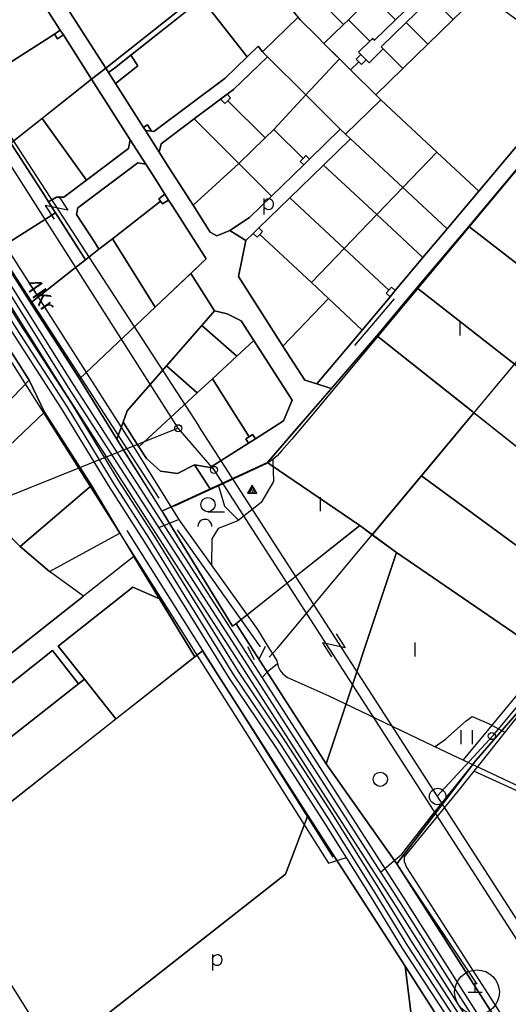
# Model space of a CAD drawing. Extents: x 544520 to 551964, y 6578024 to 6586699.
# Drawn here: x 546543 to 547064, y 6583951 to 6584999 of the extents above; entities that cross this region are included whole.
import ezdxf

# ---------------------------------------------------------------- set-up
doc = ezdxf.new("R2010")
doc.units = 0
doc.header["$MEASUREMENT"] = 0
for name, color, linetype in [('1', 7, 'CONTINUOUS'), ('10', 7, 'CONTINUOUS'), ('13', 7, 'CONTINUOUS'), ('15', 7, 'CONTINUOUS'), ('16', 7, 'CONTINUOUS'), ('17', 7, 'CONTINUOUS'), ('18', 7, 'CONTINUOUS'), ('2', 7, 'CONTINUOUS'), ('23', 7, 'CONTINUOUS'), ('25', 7, 'CONTINUOUS'), ('28', 7, 'CONTINUOUS'), ('29', 7, 'CONTINUOUS'), ('3', 7, 'CONTINUOUS'), ('30', 7, 'CONTINUOUS'), ('31', 7, 'CONTINUOUS'), ('4', 7, 'CONTINUOUS'), ('46', 7, 'CONTINUOUS'), ('5', 7, 'CONTINUOUS'), ('51', 7, 'CONTINUOUS'), ('53', 7, 'CONTINUOUS'), ('58', 7, 'CONTINUOUS')]:
    doc.layers.add(name, color=color, linetype=linetype)
doc.styles.add('MONOTXT', font='MONOTXT', dxfattribs={"height": 0.2})

msp = doc.modelspace()

# ---------------------------------------------------------------- linework, layer by layer
at = {"layer": '1', "color": 7, "linetype": 'Continuous'}
msp.add_line((546988.4, 6584171.9), (546983.5, 6584179.2), dxfattribs=at)
at = {"layer": '1', "color": 5, "linetype": 'Continuous'}
for points in [[(546659.8, 6585108.9), (546564.8, 6585057.5), (546634.9, 6584947.8), (546721.9, 6585016.8)], [(546746.5, 6585036.2), (546750.1, 6585031.8), (546737.4, 6585021.7), (546785.4, 6584959.8), (546797.1, 6584971.1), (546801.7, 6584965.2), (546839.7, 6585002.1), (546834.7, 6585008.6), (546808.6, 6585042.1), (546787.7, 6585068.8)], [(546564.8, 6585057.5), (546548, 6585048.4), (546586.5, 6584988.2), (546589.8, 6584983.1), (546619.9, 6584936), (546634.9, 6584947.8)], [(546904.1, 6584964.7), (546906.7, 6584962.2), (546912.4, 6584956.5), (546915.4, 6584953.5), (546930.3, 6584968.3), (546928.3, 6584970.3), (546954.9, 6584996.4), (546981.8, 6585022.6), (547006.2, 6585046.5), (546997.7, 6585052.3), (546969.3, 6585024.6), (546943.4, 6584999.4), (546921, 6584977.5), (546919.1, 6584979.4), (546916.1, 6584976.6)], [(546548, 6585048.4), (546447.4, 6584994), (546454.3, 6584984), (546396.2, 6584946.7), (546419.5, 6584909.6), (546432.4, 6584889.5), (546580.2, 6584984.1), (546586.5, 6584988.2)], [(546865.7, 6585016.2), (546882.2, 6585000.2), (546888.2, 6584994.4), (546893.3, 6584999.3), (546914.3, 6585019.9), (546909.8, 6585024.4), (546890.2, 6585044.1), (546874.3, 6585028.6), (546876.2, 6585026.6)], [(546634.9, 6584947.8), (546638, 6584943), (546644.2, 6584947.9), (546750.1, 6585031.8), (546746.5, 6585036.2), (546741.8, 6585032.5), (546721.9, 6585016.8)], [(546661.6, 6584961.7), (546669, 6584950.2), (546645.3, 6584931.5), (546675.1, 6584884.7), (546676.7, 6584885.7), (546679.3, 6584887.3), (546683.7, 6584880.5), (546686, 6584880.2), (546762.1, 6584937.2), (546785.4, 6584959.8), (546737.4, 6585021.7)], [(546834.7, 6585008.6), (546841.9, 6584999.2), (546860.3, 6584981), (546867.3, 6584974.1), (546888.2, 6584994.4), (546882.2, 6585000.2), (546865.7, 6585016.2), (546861.2, 6585011.9), (546849.9, 6585023.3)], [(546893.3, 6584999.3), (546916.1, 6584976.6), (546919.1, 6584979.4), (546921, 6584977.5), (546943.4, 6584999.4), (546918.6, 6585024.1), (546914.3, 6585019.9)], [(546922.4, 6584919.2), (546927.9, 6584914.1), (546987.6, 6584858.4), (547032.2, 6584816.8), (547138.3, 6584943.2), (547137.5, 6584954.6), (547084.5, 6584990.8), (547033.8, 6585027.5), (547005, 6584999.5), (546978.1, 6584973.4), (546951.3, 6584947.4)], [(546954.9, 6584996.4), (546978.1, 6584973.4), (547005, 6584999.5), (546981.8, 6585022.6)], [(546801.7, 6584965.2), (546807.1, 6584959.8), (546848, 6584919.2), (546883.8, 6584957.7), (546867.3, 6584974.1), (546860.3, 6584981), (546841.9, 6584999.2), (546839.7, 6585002.1)], [(546867.3, 6584974.1), (546895.7, 6584945.8), (546904.6, 6584954.4), (546901.8, 6584957.2), (546906.7, 6584962.2), (546904.1, 6584964.7), (546916.1, 6584976.6), (546893.3, 6584999.3), (546888.2, 6584994.4)], [(546586.5, 6584988.2), (546580.2, 6584984.1), (546583.4, 6584979.1), (546589.8, 6584983.1)], [(546930.3, 6584968.3), (546951.3, 6584947.4), (546978.1, 6584973.4), (546954.9, 6584996.4), (546928.3, 6584970.3)], [(546580.2, 6584984.1), (546432.4, 6584889.5), (546462.1, 6584843), (546533.8, 6584867.8), (546619.9, 6584936), (546589.8, 6584983.1), (546583.4, 6584979.1)], [(546677.3, 6584881.3), (546691.9, 6584858.3), (546693.8, 6584867.3), (546729, 6584893.6), (546757.1, 6584914.7), (546764.1, 6584919.9), (546771.1, 6584925.1), (546807.1, 6584959.8), (546801.7, 6584965.2), (546797.1, 6584971.1), (546785.4, 6584959.8), (546762.1, 6584937.2), (546686, 6584880.2), (546683.7, 6584880.5)], [(546895.7, 6584945.8), (546922.4, 6584919.2), (546951.3, 6584947.4), (546930.3, 6584968.3), (546915.4, 6584953.5), (546912.4, 6584956.5), (546907.4, 6584951.7), (546904.6, 6584954.4)], [(546638, 6584943), (546645.3, 6584931.5), (546669, 6584950.2), (546661.6, 6584961.7), (546644.2, 6584947.9)], [(546764.1, 6584919.9), (546767.8, 6584916.2), (546764.8, 6584913.1), (546804.7, 6584873.5), (546813.9, 6584882.5), (546848, 6584919.2), (546807.1, 6584959.8), (546771.1, 6584925.1)], [(546883.8, 6584957.7), (546848, 6584919.2), (546884.7, 6584882.6), (546890.2, 6584877.5), (546927.9, 6584914.1), (546922.4, 6584919.2), (546895.7, 6584945.8)], [(546904.6, 6584954.4), (546907.4, 6584951.7), (546912.4, 6584956.5), (546906.7, 6584962.2), (546901.8, 6584957.2)], [(546619.9, 6584936), (546661.1, 6584871.3), (546677.6, 6584845.4), (546687.8, 6584829.4), (546697.8, 6584813.6), (546701.9, 6584807.3), (546705.7, 6584801.3), (546716.2, 6584784.8), (546741.8, 6584744.6), (546725.4, 6584729.1), (546750.9, 6584689.2), (546764.3, 6584686.2), (546779.2, 6584678.6), (546792.7, 6584657.5), (546833.3, 6584594), (546824.4, 6584572.2), (546794.3, 6584553), (546787, 6584548.3), (546746.2, 6584522.4), (546729.6, 6584525.1), (546743.2, 6584503.9), (546746.1, 6584499.5), (546807.1, 6584527.6), (546833.4, 6584558.1), (546875.2, 6584606.4), (546872.9, 6584607.2), (546859.8, 6584611.4), (546846.8, 6584615.5), (546823.7, 6584651.7), (546776.4, 6584725.7), (546784, 6584764), (546767, 6584775), (546753.2, 6584769.3), (546746.1, 6584773.2), (546727.9, 6584801.8), (546702.2, 6584842.1), (546691.9, 6584858.3), (546677.3, 6584881.3), (546675.1, 6584884.7), (546645.3, 6584931.5), (546638, 6584943), (546634.9, 6584947.8)], [(547137.5, 6584954.6), (547138.3, 6584943.2), (547032.2, 6584816.8), (546998.4, 6584776.5), (546972.7, 6584745.9), (546943.3, 6584710.8), (546937.7, 6584704.2), (546908, 6584668.8), (546859.8, 6584611.4), (546872.9, 6584607.2), (546875.2, 6584606.4), (546923.8, 6584662.6), (546966.3, 6584713.8), (547021.7, 6584779.1), (547070.8, 6584838.2), (547100.8, 6584874.2), (547156.6, 6584941.6), (547152.8, 6584944.2)], [(546567.4, 6584894.3), (546614.4, 6584828.5), (546659.3, 6584862.1), (546661.1, 6584871.3), (546619.9, 6584936)], [(546729, 6584893.6), (546776.6, 6584846.3), (546804.7, 6584873.5), (546764.8, 6584913.1), (546761.8, 6584910.1), (546757.1, 6584914.7)], [(546757.1, 6584914.7), (546761.8, 6584910.1), (546764.8, 6584913.1), (546767.8, 6584916.2), (546764.1, 6584919.9)], [(546813.9, 6584882.5), (546845.1, 6584851.5), (546848.1, 6584854.6), (546852, 6584850.8), (546884.7, 6584882.6), (546848, 6584919.2)], [(546890.2, 6584877.5), (546895.7, 6584872.4), (546951.2, 6584820.5), (546987.6, 6584858.4), (546927.9, 6584914.1)], [(546533.8, 6584867.8), (546569.9, 6584811.6), (546574.1, 6584805.2), (546582.5, 6584810.5), (546590.3, 6584810.5), (546614.4, 6584828.5), (546567.4, 6584894.3)], [(546693.8, 6584867.3), (546691.9, 6584858.3), (546702.2, 6584842.1), (546727.9, 6584801.8), (546776.6, 6584846.3), (546729, 6584893.6)], [(546675.1, 6584884.7), (546677.3, 6584881.3), (546683.7, 6584880.5), (546679.3, 6584887.3), (546676.7, 6584885.7)], [(546767, 6584775), (546784, 6584764), (546791.9, 6584771.5), (546798.1, 6584777.5), (546831.1, 6584809.5), (546867, 6584844.4), (546895.7, 6584872.4), (546890.2, 6584877.5), (546884.7, 6584882.6), (546852, 6584850.8), (546845.8, 6584844.7), (546811.6, 6584811.5), (546788.2, 6584788.7)], [(546776.6, 6584846.3), (546811.6, 6584811.5), (546845.8, 6584844.7), (546842, 6584848.5), (546845.1, 6584851.5), (546813.9, 6584882.5), (546804.7, 6584873.5)], [(546867, 6584844.4), (546923.5, 6584791.7), (546951.2, 6584820.5), (546895.7, 6584872.4)], [(546462.1, 6584843), (546519, 6584754.3), (546581.4, 6584793.7), (546574.1, 6584805.2), (546569.9, 6584811.6), (546533.8, 6584867.8)], [(546574.1, 6584805.2), (546581.4, 6584793.7), (546611.7, 6584746.4), (546613.5, 6584743.7), (546627.7, 6584754.8), (546623.9, 6584760.8), (546603.9, 6584792), (546605.1, 6584799), (546669.1, 6584846.9), (546677.6, 6584845.4), (546661.1, 6584871.3), (546659.3, 6584862.1), (546590.3, 6584810.5), (546582.5, 6584810.5)], [(546848.1, 6584854.6), (546845.1, 6584851.5), (546842, 6584848.5), (546845.8, 6584844.7), (546852, 6584850.8)], [(546987.6, 6584858.4), (546951.2, 6584820.5), (546998.4, 6584776.5), (547032.2, 6584816.8)], [(546627.7, 6584754.8), (546642.1, 6584766), (546691.2, 6584804.3), (546693.4, 6584806), (546691.4, 6584808.5), (546697.8, 6584813.6), (546687.8, 6584829.4), (546677.6, 6584845.4), (546669.1, 6584846.9), (546605.1, 6584799), (546603.9, 6584792), (546623.9, 6584760.8)], [(546727.9, 6584801.8), (546746.1, 6584773.2), (546753.2, 6584769.3), (546767, 6584775), (546788.2, 6584788.7), (546811.6, 6584811.5), (546776.6, 6584846.3)], [(546831.1, 6584809.5), (546888.9, 6584755.6), (546923.5, 6584791.7), (546867, 6584844.4)], [(547021.7, 6584779.1), (547024.4, 6584777), (547313.3, 6584553.2), (547362.2, 6584612.1), (547073.3, 6584836.2), (547070.8, 6584838.2)], [(546951.2, 6584820.5), (546923.5, 6584791.7), (546972.7, 6584745.9), (546998.4, 6584776.5)], [(546697.8, 6584813.6), (546691.4, 6584808.5), (546693.4, 6584806), (546695.4, 6584803.4), (546701.9, 6584807.3)], [(546798.1, 6584777.5), (546802, 6584773.9), (546799.1, 6584770.7), (546854, 6584719.3), (546888.9, 6584755.6), (546831.1, 6584809.5)], [(546687.6, 6584693.2), (546741.8, 6584744.6), (546716.2, 6584784.8), (546705.7, 6584801.3), (546701.9, 6584807.3), (546695.4, 6584803.4), (546693.4, 6584806), (546691.2, 6584804.3), (546642.1, 6584766), (546664.2, 6584730.7)], [(546519, 6584754.3), (546555.1, 6584697.9), (546601.1, 6584733.9), (546613.5, 6584743.7), (546611.7, 6584746.4), (546581.4, 6584793.7)], [(546923.5, 6584791.7), (546888.9, 6584755.6), (546936.4, 6584711.3), (546939.4, 6584714.4), (546943.3, 6584710.8), (546972.7, 6584745.9)], [(546966.3, 6584713.8), (546969.1, 6584711.6), (547258.2, 6584485.4), (547313.3, 6584553.2), (547024.4, 6584777), (547021.7, 6584779.1)], [(546784, 6584764), (546776.4, 6584725.7), (546823.7, 6584651.7), (546872.3, 6584702.3), (546854, 6584719.3), (546799.1, 6584770.7), (546796.1, 6584767.6), (546791.9, 6584771.5)], [(546791.9, 6584771.5), (546796.1, 6584767.6), (546799.1, 6584770.7), (546802, 6584773.9), (546798.1, 6584777.5)], [(546555.1, 6584697.9), (546561.7, 6584687.5), (546586.1, 6584649.5), (546607, 6584616.8), (546687.6, 6584693.2), (546664.2, 6584730.7), (546642.1, 6584766), (546627.7, 6584754.8), (546613.5, 6584743.7), (546601.1, 6584733.9)], [(546888.9, 6584755.6), (546854, 6584719.3), (546872.3, 6584702.3), (546908, 6584668.8), (546937.7, 6584704.2), (546933.5, 6584708.1), (546936.4, 6584711.3)], [(546607, 6584616.8), (546646.8, 6584552.7), (546653.4, 6584570.6), (546657.9, 6584582.8), (546699.6, 6584630.6), (546737.2, 6584673.5), (546750.9, 6584689.2), (546725.4, 6584729.1), (546687.6, 6584693.2)], [(546923.8, 6584662.6), (546926.4, 6584660.6), (547214.6, 6584431.9), (547258.2, 6584485.4), (546969.1, 6584711.6), (546966.3, 6584713.8)], [(546939.4, 6584714.4), (546936.4, 6584711.3), (546933.5, 6584708.1), (546937.7, 6584704.2), (546943.3, 6584710.8)], [(546872.3, 6584702.3), (546823.7, 6584651.7), (546846.8, 6584615.5), (546859.8, 6584611.4), (546908, 6584668.8)], [(546750.9, 6584689.2), (546737.2, 6584673.5), (546774.5, 6584640.8), (546792.7, 6584657.5), (546779.2, 6584678.6), (546764.3, 6584686.2)], [(546737.2, 6584673.5), (546699.6, 6584630.6), (546732.4, 6584601.9), (546748.5, 6584616.8), (546774.5, 6584640.8)], [(546915.7, 6584452.7), (546918.8, 6584450.5), (547027.1, 6584580.7), (547025.5, 6584582), (546926.4, 6584660.6), (546923.8, 6584662.6), (546807.1, 6584527.6), (546810.1, 6584525.6), (546905.4, 6584460.4)], [(546431.9, 6584537.1), (546455.8, 6584514.1), (546553.4, 6584615.5), (546529.8, 6584652.4)], [(546748.5, 6584616.8), (546787.8, 6584555.1), (546791.4, 6584557.4), (546794.3, 6584553), (546824.4, 6584572.2), (546833.3, 6584594), (546792.7, 6584657.5), (546774.5, 6584640.8)], [(547143.3, 6583865), (547218, 6583972.5), (547257.5, 6584029.7), (547295.4, 6584084), (547314.1, 6584111), (547332.9, 6584137.9), (547401.7, 6584237), (547481.2, 6584351.5), (547541.7, 6584438.6), (547543.3, 6584439.9), (547399.3, 6584642.4), (547389.4, 6584646.6), (547377.4, 6584631.6), (547362.2, 6584612.1), (547313.3, 6584553.2), (547258.2, 6584485.4), (547214.6, 6584431.9), (547118, 6584312.9), (547029.2, 6584210.2), (546944.9, 6584100), (547118.1, 6583828.7)], [(546699.6, 6584630.6), (546657.9, 6584582.8), (546653.4, 6584570.6), (546670.2, 6584544.5), (546732.4, 6584601.9)], [(546553.4, 6584615.5), (546455.8, 6584514.1), (546478.8, 6584495.1), (546569.7, 6584581.3)], [(546670.2, 6584544.5), (546678.2, 6584531.9), (546693.1, 6584518.6), (546711.2, 6584516), (546729.6, 6584525.1), (546746.2, 6584522.4), (546787, 6584548.3), (546784.2, 6584552.8), (546787.8, 6584555.1), (546748.5, 6584616.8), (546732.4, 6584601.9)], [(546569.7, 6584581.3), (546478.8, 6584495.1), (546527.4, 6584454.8), (546543.9, 6584438.1), (546619.9, 6584503.2)], [(547027.1, 6584580.7), (546971.3, 6584513.5), (546974, 6584511.5), (547161.5, 6584374), (547165.3, 6584371.2), (547214.6, 6584431.9), (547211.3, 6584434.5), (547028.8, 6584579.3)], [(546653.4, 6584570.6), (546646.8, 6584552.7), (546658.6, 6584533.8), (546694.7, 6584475.8), (546746.1, 6584499.5), (546743.2, 6584503.9), (546729.6, 6584525.1), (546711.2, 6584516), (546693.1, 6584518.6), (546678.2, 6584531.9), (546670.2, 6584544.5)], [(546784.2, 6584552.8), (546787, 6584548.3), (546794.3, 6584553), (546791.4, 6584557.4), (546787.8, 6584555.1)], [(546696.4, 6584473.2), (546770, 6584353.4), (546905.4, 6584460.4), (546810.1, 6584525.6), (546807.1, 6584527.6), (546694.7, 6584475.8)], [(546921.4, 6584448.6), (546944.4, 6584431.8), (547113.6, 6584315.9), (547118, 6584312.9), (547165.4, 6584371.2), (547161.5, 6584374), (546974, 6584511.5), (546971.3, 6584513.5), (546918.8, 6584450.5)], [(546619.9, 6584503.2), (546543.9, 6584438.1), (546575.2, 6584411.6), (546650.1, 6584452.5)], [(546356.3, 6584419.3), (546359.7, 6584413.9), (546385.6, 6584372.7), (546409.5, 6584334.6), (546428.2, 6584304.9), (546455.1, 6584262), (546611.2, 6584385.3), (546575.2, 6584411.6), (546543.9, 6584438.1), (546527.4, 6584454.8), (546369.8, 6584429.6)], [(546944.4, 6584431.8), (546905.4, 6584460.4), (546773.8, 6584355.7), (546869.7, 6584206.7)], [(546869.7, 6584206.7), (546944.9, 6584100), (547029.2, 6584210.2), (547118, 6584312.9), (547113.6, 6584315.9), (546944.4, 6584431.8)], [(546584.4, 6584332.2), (546612.3, 6584296.9), (546645.8, 6584254.5), (546729.8, 6584320.6), (546692.3, 6584382.4), (546663.7, 6584394.9)], [(546140.2, 6583855.5), (546290.5, 6583665.4), (546579.9, 6583895.7), (546826.2, 6584089.3), (546850.1, 6584151.7), (546738.1, 6584327.1), (546729.8, 6584320.6), (546220.7, 6583919.1)], [(546504.7, 6584269.3), (546532.6, 6584234), (546606, 6584292), (546578.1, 6584327.3)], [(546532.6, 6584234), (546525.1, 6584190.2), (546523.7, 6584182.3), (546518.9, 6584154.4), (546645.8, 6584254.5), (546612.3, 6584296.9), (546606, 6584292)], [(546723.6, 6583668), (546766.7, 6583701.1), (546921.3, 6583833.3), (546973.7, 6583830.7), (546953.8, 6583991), (546850.1, 6584151.7), (546826.2, 6584089.3), (546579.9, 6583895.7)], [(547059.1, 6583826.5), (546953.8, 6583991), (546973.7, 6583830.7)]]:
    msp.add_lwpolyline(points, close=True, dxfattribs=at)
for points in [[(546265.8, 6585075.2), (546321.8, 6584977.1), (546378.9, 6584888), (546417.6, 6584827.5), (546529.8, 6584652.4), (546553.4, 6584615.5), (546569.7, 6584581.3), (546619.9, 6584503.2), (546650.1, 6584452.5), (546664.8, 6584427.7), (546729.8, 6584320.6), (546738.1, 6584327.1), (546850.1, 6584151.7), (546953.8, 6583991), (547059.1, 6583826.5)], [(547118.1, 6583828.7), (546944.9, 6584100), (546869.7, 6584206.7), (546773.8, 6584355.7), (546770, 6584353.4), (546696.4, 6584473.2), (546694.9, 6584475.9), (546658.6, 6584533.8), (546607, 6584616.8), (546586.1, 6584649.5), (546561.7, 6584687.5), (546462.1, 6584843), (546419.5, 6584909.6), (546396.2, 6584946.7), (546365.3, 6584995.9), (546407.5, 6585046.6)], [(546504.7, 6584269.3), (546578.1, 6584327.3), (546606, 6584292), (546612.3, 6584296.9), (546584.4, 6584332.2), (546663.7, 6584394.9), (546692.3, 6584382.4), (546664.8, 6584427.7), (546611.2, 6584385.3), (546455.1, 6584262)]]:
    msp.add_lwpolyline(points, dxfattribs=at)
at = {"layer": '1', "color": 7, "linetype": 'Continuous'}
msp.add_circle((546988.4, 6584171.9), 8.76, dxfattribs=at)
at = {"layer": '10', "color": 7, "linetype": 'Continuous'}
for p, q in [((546712.2, 6584564.3), (546434.8, 6584999.2)), ((546452.6, 6584999.2), (546734, 6584566.4)), ((547047.9, 6584237.4), (547411.3, 6584676)), ((546712.2, 6584564.3), (546407.3, 6584441.9)), ((547412.2, 6583513.5), (546734, 6584566.4)), ((546786, 6584331.6), (546792.9, 6584317.8)), ((546804.8, 6584331.6), (546797.9, 6584317.8)), ((546988, 6584172.1), (547047.9, 6584237.4))]:
    msp.add_line(p, q, dxfattribs=at)
msp.add_lwpolyline([(546712.2, 6584564), (546750.1, 6584520), (547076.3, 6584013.5)], dxfattribs=at)
at = {"layer": '13', "color": 3, "linetype": 'Continuous'}
msp.add_circle((546927.3, 6584190.2), 7.52, dxfattribs=at)
at = {"layer": '15', "color": 7, "linetype": 'Continuous'}
for p, q in [((547015.9, 6584210.8), (547387.7, 6584661)), ((546691.3, 6584458.3), (546712.3, 6584467))]:
    msp.add_line(p, q, dxfattribs=at)
at = {"layer": '15', "color": 3, "linetype": 'Continuous'}
msp.add_line((546743.8, 6584475.3), (546761.3, 6584475.3), dxfattribs=at)
at = {"layer": '15', "color": 7, "linetype": 'Continuous'}
msp.add_lwpolyline([(546376.6, 6584988.6), (546393, 6584963.8), (546493.6, 6584811.7), (546663.2, 6584547), (546713.1, 6584466.3), (546796.4, 6584349.8), (546809.4, 6584329), (546813, 6584323.5), (546817, 6584316.3), (546818.7, 6584310.5), (546820.7, 6584306), (546823.4, 6584302.7), (546828.6, 6584298.8), (546837.5, 6584294.9), (546872.6, 6584279), (546991.9, 6584222), (547087.7, 6584176.9), (547161.8, 6584141.5), (547235.3, 6584107.1), (547317.3, 6584067.9), (547345.4, 6584053.7), (547356.4, 6584048.3), (547360, 6584045.5), (547363.2, 6584042.9)], dxfattribs=at)
at = {"layer": '15', "color": 3, "linetype": 'Continuous'}
msp.add_circle((546743.8, 6584482.8), 7.52, dxfattribs=at)
at = {"layer": '16', "color": 7, "linetype": 'Continuous'}
for points in [[(546651.8, 6583782.9), (546573.1, 6583909.4), (546490.1, 6584041.3), (546412.7, 6584162.5), (546364.4, 6584238.9), (546311.6, 6584322.9), (546291.4, 6584354.8), (546285.6, 6584362.4), (546282.5, 6584365.9), (546276.2, 6584370)], [(546927.4, 6584091.3), (546950.3, 6584110.3), (546981.6, 6584150.5), (547025.9, 6584206.1)]]:
    msp.add_lwpolyline(points, dxfattribs=at)
at = {"layer": '17', "color": 7, "linetype": 'Continuous'}
for p, q in [((546788.1, 6584495), (546792, 6584501.7)), ((546790.4, 6584495), (546793.1, 6584499.7)), ((546792.7, 6584495), (546794.2, 6584497.7))]:
    msp.add_line(p, q, dxfattribs=at)
msp.add_lwpolyline([(546785.8, 6584495), (546795.8, 6584495), (546790.8, 6584503.7), (546785.8, 6584495)], dxfattribs=at)
at = {"layer": '18', "color": 3, "linetype": 'Continuous'}
for p, q in [((547012.3, 6584662.9), (547012.3, 6584677.9)), ((546863.8, 6584475.7), (546863.8, 6584490.7)), ((546964.5, 6584321), (546964.5, 6584336))]:
    msp.add_line(p, q, dxfattribs=at)
at = {"layer": '2', "color": 7, "linetype": 'Continuous'}
for centre in [(546712.1, 6584564.2), (546750.3, 6584519.8), (547046.1, 6584236.2)]:
    msp.add_circle(centre, 3.76, dxfattribs=at)
at = {"layer": '23', "color": 7, "linetype": 'Continuous'}
for p, q in [((547028.3, 6583963.4), (547028.3, 6583973.4)), ((547020.8, 6583963.4), (547035.8, 6583963.4))]:
    msp.add_line(p, q, dxfattribs=at)
at = {"layer": '25', "color": 140, "linetype": 'Continuous'}
msp.add_line((546942.1, 6584701.9), (546900, 6584652.4), dxfattribs=at)
at = {"layer": '28', "color": 7, "linetype": 'Continuous'}
for p, q in [((546803.8, 6584791.7), (546803.8, 6584808.8)), ((546749, 6583986.5), (546749, 6584003.6))]:
    msp.add_line(p, q, dxfattribs=at)
for points in [[(546803.8, 6584805.7), (546805.2, 6584807.2), (546806.3, 6584808.1), (546807.3, 6584808.5), (546808.5, 6584808.8), (546809.8, 6584808.7), (546810.9, 6584808.2), (546811.9, 6584807.4), (546812.6, 6584806.2), (546813.1, 6584804.8), (546813.2, 6584803.2), (546813.1, 6584801.4), (546812.5, 6584799.8), (546811.7, 6584798.5), (546810.8, 6584797.7), (546809.7, 6584797.2), (546808.3, 6584797), (546806.9, 6584797.2), (546805.6, 6584797.8), (546803.8, 6584799.1)], [(546749, 6584000.5), (546750.4, 6584002), (546751.5, 6584002.9), (546752.5, 6584003.4), (546753.7, 6584003.6), (546755, 6584003.5), (546756.1, 6584003), (546757.1, 6584002.2), (546757.8, 6584001.1), (546758.3, 6583999.6), (546758.4, 6583998), (546758.2, 6583996.2), (546757.7, 6583994.7), (546756.9, 6583993.3), (546756, 6583992.5), (546754.9, 6583992), (546753.5, 6583991.8), (546752.1, 6583992), (546750.8, 6583992.6), (546749, 6583994)]]:
    msp.add_lwpolyline(points, dxfattribs=at)
at = {"layer": '29', "color": 7, "linetype": 'Continuous'}
for p, q in [((546709.6, 6584481.9), (546701.4, 6584479.2)), ((546818, 6584329.9), (546808.8, 6584320.2)), ((547034.4, 6584208), (547026.8, 6584198.8))]:
    msp.add_line(p, q, dxfattribs=at)
at = {"layer": '3', "color": 1, "linetype": 'Continuous'}
msp.add_circle((547030.3, 6583963.4), 23.8, dxfattribs=at)
at = {"layer": '30', "color": 5, "linetype": 'Continuous'}
for p, q in [((546385.3, 6584869.8), (546872.1, 6584100.9)), ((547123.8, 6584154.5), (547026.8, 6584198.8))]:
    msp.add_line(p, q, dxfattribs=at)
for points in [[(547167.8, 6584965.7), (547166.7, 6584957.8), (547165.5, 6584953.4), (547162.4, 6584947.4), (547141, 6584921.6), (547059.3, 6584823.6), (546848.4, 6584570.7), (546833.2, 6584552.4), (546822.6, 6584540.6), (546817.5, 6584534.7), (546812.9, 6584530.8), (546806.6, 6584526.5), (546771.3, 6584510.2), (546709.6, 6584481.9)], [(546818, 6584329.9), (547267, 6584867.9), (547287.4, 6584891.8)], [(547388.8, 6584657.5), (547388.8, 6584649.4), (547387.7, 6584644), (547385.8, 6584639.6), (547381.3, 6584627.1), (547101, 6584292.4), (547034.4, 6584208)], [(547026.8, 6584198.8), (547010, 6584177.6), (546968.1, 6584126.4), (546956.9, 6584113.1), (546952.9, 6584107.5), (546952.7, 6584102.8), (546955.7, 6584095.9), (547070.5, 6583917), (547163.2, 6583775.3)]]:
    msp.add_lwpolyline(points, dxfattribs=at)
at = {"layer": '31', "color": 100, "linetype": 'Continuous'}
msp.add_line((546872.1, 6584100.9), (546891.2, 6584107), dxfattribs=at)
at = {"layer": '31', "color": 20, "linetype": 'Continuous'}
for points in [[(547016.5, 6583921), (546956.5, 6584012.8), (546921.9, 6584069.4), (546871.6, 6584149.4), (546821.4, 6584227.3), (546771.3, 6584301.6), (546719.2, 6584385.6), (546681.8, 6584445.9), (546643.1, 6584505.9), (546593.7, 6584587.4), (546539.5, 6584671.2), (546475.5, 6584772.5), (546431.2, 6584838), (546394, 6584893), (546357.5, 6584950.1), (546329.9, 6584999.2)], [(546345.6, 6584999.2), (546373, 6584958.8), (546432, 6584864.3), (546521, 6584725.5), (546595, 6584607.7), (546714.2, 6584422.8), (546792.7, 6584301.1), (546873.8, 6584174.6), (546946.7, 6584061.3), (547005.2, 6583969.2), (547067.8, 6583871)]]:
    msp.add_lwpolyline(points, dxfattribs=at)
at = {"layer": '31', "color": 100, "linetype": 'Continuous'}
for points in [[(546812.9, 6584530.7), (546813.5, 6584507.5), (546800.3, 6584485.1), (546775.5, 6584465.4), (546754.5, 6584457.3), (546747.9, 6584446.4), (546747.4, 6584418.3)], [(546754.9, 6584502.7), (546761.5, 6584481.2), (546776.4, 6584466.1)], [(546817.9, 6584313.2), (546806.8, 6584304.4), (546801.4, 6584298.7)], [(546985.8, 6584225.3), (546996.7, 6584232.8), (547018.6, 6584252.5), (547025.1, 6584257.1), (547042.5, 6584249.8), (547059.9, 6584240.3)]]:
    msp.add_lwpolyline(points, dxfattribs=at)
at = {"layer": '4', "color": 7, "linetype": 'Continuous'}
for points in [[(546584.9, 6584811.2), (546594.5, 6584796.6), (546570.3, 6584801.6), (546579.9, 6584787)], [(546880.5, 6584345), (546889.9, 6584330.2), (546865.7, 6584335.5), (546875.2, 6584320.8)]]:
    msp.add_lwpolyline(points, dxfattribs=at)
at = {"layer": '46', "color": 3, "linetype": 'Continuous'}
for p, q in [((547013.5, 6584227.6), (547013.5, 6584242.6)), ((547025.5, 6584227.6), (547025.5, 6584242.6))]:
    msp.add_line(p, q, dxfattribs=at)
at = {"layer": '5', "color": 3, "linetype": 'Continuous'}
msp.add_arc((546740.5, 6584459.6), 7.5, 359.8472, 180.1528, dxfattribs=at)
at = {"layer": '51', "color": 7, "linetype": 'Continuous'}
for points in [[(547011.5, 6583917.7), (546951.4, 6584009.6), (546916.8, 6584066.2), (546866.5, 6584146.2), (546816.4, 6584224), (546766.3, 6584298.3), (546714.1, 6584382.4), (546676.7, 6584442.7), (546638.1, 6584502.7), (546588.6, 6584584.2), (546534.5, 6584668), (546470.5, 6584769.2), (546426.3, 6584834.6), (546389, 6584889.8), (546352.3, 6584947), (546323.1, 6584999.2)], [(547045.6, 6583886.8), (547021.6, 6583924.2), (546961.6, 6584016), (546927, 6584072.6), (546876.6, 6584152.6), (546826.4, 6584230.6), (546776.4, 6584304.9), (546724.3, 6584388.7), (546686.8, 6584449.2), (546648.2, 6584509.1), (546598.7, 6584590.6), (546544.6, 6584674.4), (546480.5, 6584775.8), (546436.2, 6584841.3), (546399.1, 6584896.4), (546362.6, 6584953.2), (546336.8, 6584999.2)], [(546338.3, 6584999.2), (546368, 6584955.6), (546426.9, 6584861.1), (546515.9, 6584722.2), (546590, 6584604.5), (546709.1, 6584419.5), (546787.6, 6584297.9), (546868.8, 6584171.3), (546941.6, 6584058.1), (547000.2, 6583965.9), (547048.9, 6583889.4)], [(546359.4, 6584990.2), (546365.6, 6584980.6), (546378.1, 6584962.1), (546437.1, 6584867.5), (546526, 6584728.7), (546600.1, 6584610.9), (546719.2, 6584426), (546797.7, 6584304.4), (546878.9, 6584177.8), (546951.7, 6584064.6), (547010.3, 6583972.4), (547072.8, 6583874.3), (547124.3, 6583796.2), (547160.7, 6583737.9), (547213.4, 6583657.3), (547242.2, 6583610.6), (547271.9, 6583566.6), (547323.6, 6583483.6), (547354.7, 6583436.5), (547395.2, 6583370.8)]]:
    msp.add_lwpolyline(points, dxfattribs=at)
at = {"layer": '53', "color": 3, "linetype": 'Continuous'}
for p, q in [((546657.5, 6584455.2), (546876.9, 6584107.1)), ((546711.1, 6584455.8), (546799.4, 6584331.3)), ((546944.5, 6584100), (547030.1, 6583972.1))]:
    msp.add_line(p, q, dxfattribs=at)
msp.add_lwpolyline([(546457.9, 6584850.1), (546558.6, 6584694.6), (546691.4, 6584489.6)], dxfattribs=at)

# ---------------------------------------------------------------- texts
at = {"layer": '58', "color": 95, "linetype": 'Continuous', "style": 'MONOTXT'}
msp.add_text('4Kr', height=17, rotation=304.7327, dxfattribs=at).set_placement((546548.2, 6584716.5))

doc.saveas('drawing.dxf')
